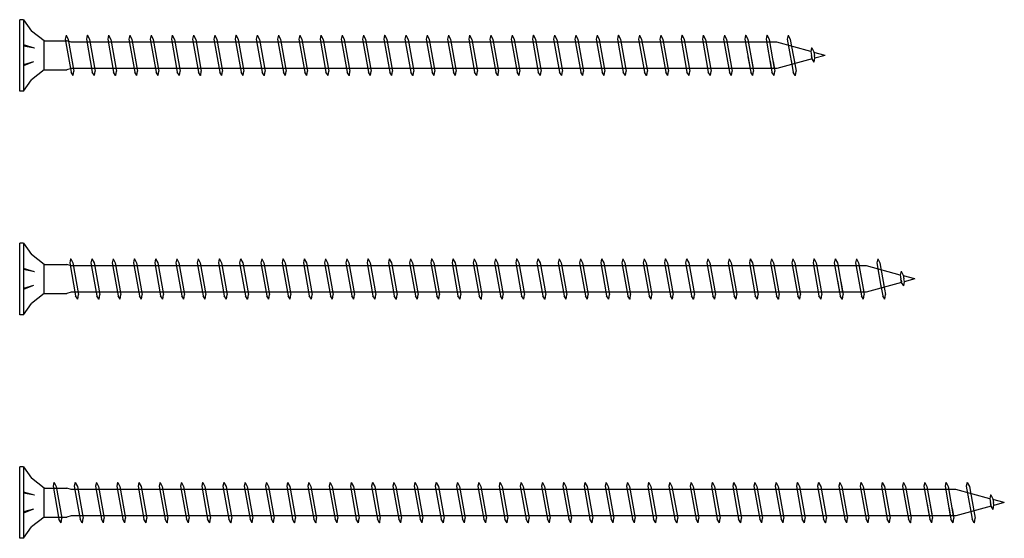
# Model space of a CAD drawing. Units: millimetres. Extents: x 0 to 5027, y -450 to 1650.
# Drawn here: x 400 to 620, y 1242 to 1358 of the extents above; entities that cross this region are included whole.
import ezdxf

# ---------------------------------------------------------------- set-up
doc = ezdxf.new("R2010")
doc.units = ezdxf.units.MM
doc.layers.add('_RB_product', color=7, linetype='Continuous')

# ---------------------------------------------------------------- blocks, each defined once
blk = doc.blocks.new('VGS9180_9x180')
at = {"layer": '_RB_product'}
for p, q in [((0.83, 8), (0, 8)), ((0, -8), (0, 8)), ((0.83, 8), (0.83, -8)), ((0.83, 8), (2.64, 5.46)), ((5.5, 3.25), (2.64, 5.46)), ((10.36, 4.5), (10.17, 3.64)), ((10.36, 4.5), (10.38, 4.5)), ((10.38, 4.5), (10.84, 3.6)), ((15.11, 4.5), (14.91, 3.64)), ((15.11, 4.5), (15.12, 4.5)), ((15.12, 4.5), (15.59, 3.6)), ((19.85, 4.5), (19.66, 3.64)), ((19.85, 4.5), (19.87, 4.5)), ((19.87, 4.5), (20.33, 3.6)), ((24.6, 4.5), (24.4, 3.64)), ((24.6, 4.5), (24.61, 4.5)), ((24.61, 4.5), (25.08, 3.6)), ((29.34, 4.5), (29.15, 3.64)), ((29.34, 4.5), (29.36, 4.5)), ((29.36, 4.5), (29.83, 3.6)), ((34.09, 4.5), (33.89, 3.64)), ((34.09, 4.5), (34.1, 4.5)), ((34.1, 4.5), (34.57, 3.6)), ((38.83, 4.5), (38.64, 3.64)), ((38.83, 4.5), (38.85, 4.5)), ((38.85, 4.5), (39.32, 3.6)), ((43.58, 4.5), (43.38, 3.64)), ((43.58, 4.5), (43.59, 4.5)), ((43.59, 4.5), (44.06, 3.6)), ((48.32, 4.5), (48.13, 3.64)), ((48.32, 4.5), (48.34, 4.5)), ((48.34, 4.5), (48.81, 3.6)), ((53.07, 4.5), (52.87, 3.64)), ((53.07, 4.5), (53.09, 4.5)), ((53.09, 4.5), (53.55, 3.6)), ((57.81, 4.5), (57.62, 3.64)), ((57.81, 4.5), (57.83, 4.5)), ((57.83, 4.5), (58.3, 3.6)), ((62.56, 4.5), (62.37, 3.64)), ((62.56, 4.5), (62.58, 4.5)), ((62.58, 4.5), (63.04, 3.6)), ((67.31, 4.5), (67.11, 3.64)), ((67.31, 4.5), (67.32, 4.5)), ((67.32, 4.5), (67.79, 3.6)), ((72.05, 4.5), (71.86, 3.64)), ((72.05, 4.5), (72.07, 4.5)), ((72.07, 4.5), (72.53, 3.6)), ((76.8, 4.5), (76.6, 3.64)), ((76.8, 4.5), (76.81, 4.5)), ((76.81, 4.5), (77.28, 3.6)), ((81.54, 4.5), (81.35, 3.64)), ((81.54, 4.5), (81.56, 4.5)), ((81.56, 4.5), (82.03, 3.6)), ((86.29, 4.5), (86.09, 3.64)), ((86.29, 4.5), (86.3, 4.5)), ((86.3, 4.5), (86.77, 3.6)), ((91.03, 4.5), (90.84, 3.64)), ((91.03, 4.5), (91.05, 4.5)), ((91.05, 4.5), (91.52, 3.6)), ((95.78, 4.5), (95.58, 3.64)), ((95.78, 4.5), (95.79, 4.5)), ((95.79, 4.5), (96.26, 3.6)), ((100.52, 4.5), (100.33, 3.64)), ((100.52, 4.5), (100.54, 4.5)), ((100.54, 4.5), (101.01, 3.6)), ((105.27, 4.5), (105.07, 3.64)), ((105.27, 4.5), (105.29, 4.5)), ((105.29, 4.5), (105.75, 3.6)), ((110.01, 4.5), (109.82, 3.64)), ((110.01, 4.5), (110.03, 4.5)), ((110.03, 4.5), (110.5, 3.6)), ((114.76, 4.5), (114.57, 3.64)), ((114.76, 4.5), (114.78, 4.5)), ((114.78, 4.5), (115.24, 3.6)), ((119.51, 4.5), (119.31, 3.64)), ((119.51, 4.5), (119.52, 4.5)), ((119.52, 4.5), (119.99, 3.6)), ((124.25, 4.5), (124.06, 3.64)), ((124.25, 4.5), (124.27, 4.5)), ((124.27, 4.5), (124.73, 3.6)), ((129, 4.5), (128.8, 3.64)), ((129, 4.5), (129.01, 4.5)), ((129.01, 4.5), (129.48, 3.6)), ((133.74, 4.5), (133.55, 3.64)), ((133.74, 4.5), (133.76, 4.5)), ((133.76, 4.5), (134.23, 3.6)), ((138.49, 4.5), (138.29, 3.64)), ((138.49, 4.5), (138.5, 4.5)), ((138.5, 4.5), (138.97, 3.6)), ((143.23, 4.5), (143.04, 3.64)), ((143.23, 4.5), (143.25, 4.5)), ((143.25, 4.5), (143.72, 3.6)), ((147.98, 4.5), (147.78, 3.64)), ((147.98, 4.5), (147.99, 4.5)), ((147.99, 4.5), (148.46, 3.6)), ((152.72, 4.5), (152.53, 3.64)), ((152.72, 4.5), (152.74, 4.5)), ((152.74, 4.5), (153.21, 3.6)), ((157.47, 4.5), (157.27, 3.64)), ((157.47, 4.5), (157.49, 4.5)), ((157.49, 4.5), (157.95, 3.6)), ((162.21, 4.5), (162.02, 3.64)), ((162.21, 4.5), (162.23, 4.5)), ((162.23, 4.5), (162.7, 3.6)), ((166.96, 4.5), (166.77, 3.64)), ((166.96, 4.5), (166.98, 4.5)), ((166.98, 4.5), (167.44, 3.6)), ((171.71, 4.5), (171.51, 3.64)), ((171.71, 4.5), (171.72, 4.5)), ((171.72, 4.5), (172.19, 3.6)), ((3.28, 1.63), (0.85, 2.35)), ((5.5, 3.25), (10.52, 3.25)), ((5.5, -3.25), (5.5, 3.25)), ((10.17, 3.64), (11.48, -3.75)), ((11.52, 2.95), (10.52, 3.25)), ((10.84, 3.6), (12.11, -3.5)), ((169.18, 2.95), (11.52, 2.95)), ((14.91, 3.64), (16.23, -3.75)), ((15.59, 3.6), (16.86, -3.5)), ((19.66, 3.64), (20.98, -3.75)), ((20.33, 3.6), (21.6, -3.5)), ((24.4, 3.64), (25.72, -3.75)), ((25.08, 3.6), (26.35, -3.5)), ((29.15, 3.64), (30.47, -3.75)), ((29.83, 3.6), (31.09, -3.5)), ((33.89, 3.64), (35.21, -3.75)), ((34.57, 3.6), (35.84, -3.5)), ((38.64, 3.64), (39.96, -3.75)), ((39.32, 3.6), (40.58, -3.5)), ((43.38, 3.64), (44.7, -3.75)), ((44.06, 3.6), (45.33, -3.5)), ((48.13, 3.64), (49.45, -3.75)), ((48.81, 3.6), (50.07, -3.5)), ((52.87, 3.64), (54.19, -3.75)), ((53.55, 3.6), (54.82, -3.5)), ((57.62, 3.64), (58.94, -3.75)), ((58.3, 3.6), (59.57, -3.5)), ((62.37, 3.64), (63.68, -3.75)), ((63.04, 3.6), (64.31, -3.5)), ((67.11, 3.64), (68.43, -3.75)), ((67.79, 3.6), (69.06, -3.5)), ((71.86, 3.64), (73.18, -3.75)), ((72.53, 3.6), (73.8, -3.5)), ((76.6, 3.64), (77.92, -3.75)), ((77.28, 3.6), (78.55, -3.5)), ((81.35, 3.64), (82.67, -3.75)), ((82.03, 3.6), (83.29, -3.5)), ((86.09, 3.64), (87.41, -3.75)), ((86.77, 3.6), (88.04, -3.5)), ((90.84, 3.64), (92.16, -3.75)), ((91.52, 3.6), (92.78, -3.5)), ((95.58, 3.64), (96.9, -3.75)), ((96.26, 3.6), (97.53, -3.5)), ((100.33, 3.64), (101.65, -3.75)), ((101.01, 3.6), (102.27, -3.5)), ((105.07, 3.64), (106.39, -3.75)), ((105.75, 3.6), (107.02, -3.5)), ((109.82, 3.64), (111.14, -3.75)), ((110.5, 3.6), (111.77, -3.5)), ((114.57, 3.64), (115.88, -3.75)), ((115.24, 3.6), (116.51, -3.5)), ((119.31, 3.64), (120.63, -3.75)), ((119.99, 3.6), (121.26, -3.5)), ((124.06, 3.64), (125.38, -3.75)), ((124.73, 3.6), (126, -3.5)), ((128.8, 3.64), (130.12, -3.75)), ((129.48, 3.6), (130.75, -3.5)), ((133.55, 3.64), (134.87, -3.75)), ((134.23, 3.6), (135.49, -3.5)), ((138.29, 3.64), (139.61, -3.75)), ((138.97, 3.6), (140.24, -3.5)), ((143.04, 3.64), (144.36, -3.75)), ((143.72, 3.6), (144.98, -3.5)), ((147.78, 3.64), (149.1, -3.75)), ((148.46, 3.6), (149.73, -3.5)), ((152.53, 3.64), (153.85, -3.75)), ((153.21, 3.6), (154.47, -3.5)), ((157.27, 3.64), (158.59, -3.75)), ((157.95, 3.6), (159.22, -3.5)), ((162.02, 3.64), (163.2, -2.95)), ((162.7, 3.6), (163.87, -2.95)), ((166.77, 3.64), (167.94, -2.95)), ((167.44, 3.6), (168.61, -2.95)), ((176.75, 0.87), (169.18, 2.95)), ((171.51, 3.64), (172.52, -2.03)), ((172.19, 3.6), (173.16, -1.86)), ((3.28, 1.63), (0.85, 2.09)), ((176.94, 1.73), (176.75, 0.87)), ((176.75, 0.87), (176.91, 0)), ((177.05, -0.79), (176.91, 0)), ((176.94, 1.73), (176.96, 1.73)), ((176.96, 1.73), (177.43, 0.83)), ((177.43, 0.83), (177.58, 0)), ((180, 0), (177.45, 0.68)), ((177.67, -0.54), (177.58, 0)), ((180, 0), (177.66, -0.63)), ((3.12, -1.45), (0.85, -2.35)), ((3.12, -1.45), (0.85, -2.09)), ((162.73, -0.34), (163.34, -3.75)), ((163.44, -0.55), (163.97, -3.5)), ((167.65, -1.3), (168.08, -3.75)), ((168.33, -1.34), (168.71, -3.5)), ((177.05, -0.79), (169.16, -2.95)), ((172.37, -1.15), (172.83, -3.75)), ((173.02, -1.05), (173.46, -3.5)), ((176.93, -0.15), (177.02, -0.66)), ((177.52, -1.54), (177.05, -0.79)), ((177.53, -1.54), (177.52, -1.54)), ((177.53, -1.54), (177.67, -0.54)), ((5.5, -3.25), (2.64, -5.46)), ((5.5, -3.25), (10.52, -3.25)), ((11.52, -2.95), (10.52, -3.25)), ((11.95, -4.5), (11.48, -3.75)), ((169.16, -2.95), (11.52, -2.95)), ((11.97, -4.5), (12.11, -3.5)), ((16.7, -4.5), (16.23, -3.75)), ((16.71, -4.5), (16.86, -3.5)), ((21.44, -4.5), (20.98, -3.75)), ((21.46, -4.5), (21.6, -3.5)), ((26.19, -4.5), (25.72, -3.75)), ((26.21, -4.5), (26.35, -3.5)), ((30.93, -4.5), (30.47, -3.75)), ((30.95, -4.5), (31.09, -3.5)), ((35.68, -4.5), (35.21, -3.75)), ((35.7, -4.5), (35.84, -3.5)), ((40.43, -4.5), (39.96, -3.75)), ((40.44, -4.5), (40.58, -3.5)), ((45.17, -4.5), (44.7, -3.75)), ((45.19, -4.5), (45.33, -3.5)), ((49.92, -4.5), (49.45, -3.75)), ((49.93, -4.5), (50.07, -3.5)), ((54.66, -4.5), (54.19, -3.75)), ((54.68, -4.5), (54.82, -3.5)), ((59.41, -4.5), (58.94, -3.75)), ((59.42, -4.5), (59.57, -3.5)), ((64.15, -4.5), (63.68, -3.75)), ((64.17, -4.5), (64.31, -3.5)), ((68.9, -4.5), (68.43, -3.75)), ((68.91, -4.5), (69.06, -3.5)), ((73.64, -4.5), (73.18, -3.75)), ((73.66, -4.5), (73.8, -3.5)), ((78.39, -4.5), (77.92, -3.75)), ((78.41, -4.5), (78.55, -3.5)), ((83.13, -4.5), (82.67, -3.75)), ((83.15, -4.5), (83.29, -3.5)), ((87.88, -4.5), (87.41, -3.75)), ((87.9, -4.5), (88.04, -3.5)), ((92.63, -4.5), (92.16, -3.75)), ((92.64, -4.5), (92.78, -3.5)), ((97.37, -4.5), (96.9, -3.75)), ((97.39, -4.5), (97.53, -3.5)), ((102.12, -4.5), (101.65, -3.75)), ((102.13, -4.5), (102.27, -3.5)), ((106.86, -4.5), (106.39, -3.75)), ((106.88, -4.5), (107.02, -3.5)), ((111.61, -4.5), (111.14, -3.75)), ((111.62, -4.5), (111.77, -3.5)), ((116.35, -4.5), (115.88, -3.75)), ((116.37, -4.5), (116.51, -3.5)), ((121.1, -4.5), (120.63, -3.75)), ((121.11, -4.5), (121.26, -3.5)), ((125.84, -4.5), (125.38, -3.75)), ((125.86, -4.5), (126, -3.5)), ((130.59, -4.5), (130.12, -3.75)), ((130.61, -4.5), (130.75, -3.5)), ((135.33, -4.5), (134.87, -3.75)), ((135.35, -4.5), (135.49, -3.5)), ((140.08, -4.5), (139.61, -3.75)), ((140.1, -4.5), (140.24, -3.5)), ((144.83, -4.5), (144.36, -3.75)), ((144.84, -4.5), (144.98, -3.5)), ((149.57, -4.5), (149.1, -3.75)), ((149.59, -4.5), (149.73, -3.5)), ((154.32, -4.5), (153.85, -3.75)), ((154.33, -4.5), (154.47, -3.5)), ((159.06, -4.5), (158.59, -3.75)), ((159.08, -4.5), (159.22, -3.5)), ((163.81, -4.5), (163.34, -3.75)), ((163.82, -4.5), (163.97, -3.5)), ((168.55, -4.5), (168.08, -3.75)), ((168.57, -4.5), (168.71, -3.5)), ((173.3, -4.5), (172.83, -3.75)), ((173.31, -4.5), (173.46, -3.5)), ((0.83, -8), (2.64, -5.46)), ((11.97, -4.5), (11.95, -4.5)), ((16.71, -4.5), (16.7, -4.5)), ((21.46, -4.5), (21.44, -4.5)), ((26.21, -4.5), (26.19, -4.5)), ((30.95, -4.5), (30.93, -4.5)), ((35.7, -4.5), (35.68, -4.5)), ((40.44, -4.5), (40.43, -4.5)), ((45.19, -4.5), (45.17, -4.5)), ((49.93, -4.5), (49.92, -4.5)), ((54.68, -4.5), (54.66, -4.5)), ((59.42, -4.5), (59.41, -4.5)), ((64.17, -4.5), (64.15, -4.5)), ((68.91, -4.5), (68.9, -4.5)), ((73.66, -4.5), (73.64, -4.5)), ((78.41, -4.5), (78.39, -4.5)), ((83.15, -4.5), (83.13, -4.5)), ((87.9, -4.5), (87.88, -4.5)), ((92.64, -4.5), (92.63, -4.5)), ((97.39, -4.5), (97.37, -4.5)), ((102.13, -4.5), (102.12, -4.5)), ((106.88, -4.5), (106.86, -4.5)), ((111.62, -4.5), (111.61, -4.5)), ((116.37, -4.5), (116.35, -4.5)), ((121.11, -4.5), (121.1, -4.5)), ((125.86, -4.5), (125.84, -4.5)), ((130.61, -4.5), (130.59, -4.5)), ((135.35, -4.5), (135.33, -4.5)), ((140.1, -4.5), (140.08, -4.5)), ((144.84, -4.5), (144.83, -4.5)), ((149.59, -4.5), (149.57, -4.5)), ((154.33, -4.5), (154.32, -4.5)), ((159.08, -4.5), (159.06, -4.5)), ((163.82, -4.5), (163.81, -4.5)), ((168.57, -4.5), (168.55, -4.5)), ((173.31, -4.5), (173.3, -4.5)), ((0.83, -8), (0, -8))]:
    blk.add_line(p, q, dxfattribs=at)
blk = doc.blocks.new('VGS9200_9x200')
at = {"layer": '_RB_product'}
for p, q in [((0.83, 8), (0, 8)), ((0, -8), (0, 8)), ((0.83, 8), (0.83, -8)), ((0.83, 8), (2.64, 5.46)), ((5.5, 3.25), (2.64, 5.46)), ((11.38, 4.5), (11.18, 3.64)), ((11.38, 4.5), (11.39, 4.5)), ((11.39, 4.5), (11.86, 3.6)), ((16.12, 4.5), (15.93, 3.64)), ((16.12, 4.5), (16.14, 4.5)), ((16.14, 4.5), (16.61, 3.6)), ((20.87, 4.5), (20.67, 3.64)), ((20.87, 4.5), (20.89, 4.5)), ((20.89, 4.5), (21.35, 3.6)), ((25.61, 4.5), (25.42, 3.64)), ((25.61, 4.5), (25.63, 4.5)), ((25.63, 4.5), (26.1, 3.6)), ((30.36, 4.5), (30.17, 3.64)), ((30.36, 4.5), (30.38, 4.5)), ((30.38, 4.5), (30.84, 3.6)), ((35.11, 4.5), (34.91, 3.64)), ((35.11, 4.5), (35.12, 4.5)), ((35.12, 4.5), (35.59, 3.6)), ((39.85, 4.5), (39.66, 3.64)), ((39.85, 4.5), (39.87, 4.5)), ((39.87, 4.5), (40.33, 3.6)), ((44.6, 4.5), (44.4, 3.64)), ((44.6, 4.5), (44.61, 4.5)), ((44.61, 4.5), (45.08, 3.6)), ((49.34, 4.5), (49.15, 3.64)), ((49.34, 4.5), (49.36, 4.5)), ((49.36, 4.5), (49.83, 3.6)), ((54.09, 4.5), (53.89, 3.64)), ((54.09, 4.5), (54.1, 4.5)), ((54.1, 4.5), (54.57, 3.6)), ((58.83, 4.5), (58.64, 3.64)), ((58.83, 4.5), (58.85, 4.5)), ((58.85, 4.5), (59.32, 3.6)), ((63.58, 4.5), (63.38, 3.64)), ((63.58, 4.5), (63.59, 4.5)), ((63.59, 4.5), (64.06, 3.6)), ((68.32, 4.5), (68.13, 3.64)), ((68.32, 4.5), (68.34, 4.5)), ((68.34, 4.5), (68.81, 3.6)), ((73.07, 4.5), (72.87, 3.64)), ((73.07, 4.5), (73.09, 4.5)), ((73.09, 4.5), (73.55, 3.6)), ((77.81, 4.5), (77.62, 3.64)), ((77.81, 4.5), (77.83, 4.5)), ((77.83, 4.5), (78.3, 3.6)), ((82.56, 4.5), (82.37, 3.64)), ((82.56, 4.5), (82.58, 4.5)), ((82.58, 4.5), (83.04, 3.6)), ((87.31, 4.5), (87.11, 3.64)), ((87.31, 4.5), (87.32, 4.5)), ((87.32, 4.5), (87.79, 3.6)), ((92.05, 4.5), (91.86, 3.64)), ((92.05, 4.5), (92.07, 4.5)), ((92.07, 4.5), (92.53, 3.6)), ((96.8, 4.5), (96.6, 3.64)), ((96.8, 4.5), (96.81, 4.5)), ((96.81, 4.5), (97.28, 3.6)), ((101.54, 4.5), (101.35, 3.64)), ((101.54, 4.5), (101.56, 4.5)), ((101.56, 4.5), (102.03, 3.6)), ((106.29, 4.5), (106.09, 3.64)), ((106.29, 4.5), (106.3, 4.5)), ((106.3, 4.5), (106.77, 3.6)), ((111.03, 4.5), (110.84, 3.64)), ((111.03, 4.5), (111.05, 4.5)), ((111.05, 4.5), (111.52, 3.6)), ((115.78, 4.5), (115.58, 3.64)), ((115.78, 4.5), (115.79, 4.5)), ((115.79, 4.5), (116.26, 3.6)), ((120.52, 4.5), (120.33, 3.64)), ((120.52, 4.5), (120.54, 4.5)), ((120.54, 4.5), (121.01, 3.6)), ((125.27, 4.5), (125.07, 3.64)), ((125.27, 4.5), (125.29, 4.5)), ((125.29, 4.5), (125.75, 3.6)), ((130.01, 4.5), (129.82, 3.64)), ((130.01, 4.5), (130.03, 4.5)), ((130.03, 4.5), (130.5, 3.6)), ((134.76, 4.5), (134.57, 3.64)), ((134.76, 4.5), (134.78, 4.5)), ((134.78, 4.5), (135.24, 3.6)), ((139.51, 4.5), (139.31, 3.64)), ((139.51, 4.5), (139.52, 4.5)), ((139.52, 4.5), (139.99, 3.6)), ((144.25, 4.5), (144.06, 3.64)), ((144.25, 4.5), (144.27, 4.5)), ((144.27, 4.5), (144.73, 3.6)), ((149, 4.5), (148.8, 3.64)), ((149, 4.5), (149.01, 4.5)), ((149.01, 4.5), (149.48, 3.6)), ((153.74, 4.5), (153.55, 3.64)), ((153.74, 4.5), (153.76, 4.5)), ((153.76, 4.5), (154.23, 3.6)), ((158.49, 4.5), (158.29, 3.64)), ((158.49, 4.5), (158.5, 4.5)), ((158.5, 4.5), (158.97, 3.6)), ((163.23, 4.5), (163.04, 3.64)), ((163.23, 4.5), (163.25, 4.5)), ((163.25, 4.5), (163.72, 3.6)), ((167.98, 4.5), (167.78, 3.64)), ((167.98, 4.5), (167.99, 4.5)), ((167.99, 4.5), (168.46, 3.6)), ((172.72, 4.5), (172.53, 3.64)), ((172.72, 4.5), (172.74, 4.5)), ((172.74, 4.5), (173.21, 3.6)), ((177.47, 4.5), (177.27, 3.64)), ((177.47, 4.5), (177.49, 4.5)), ((177.49, 4.5), (177.95, 3.6)), ((182.21, 4.5), (182.02, 3.64)), ((182.21, 4.5), (182.23, 4.5)), ((182.23, 4.5), (182.7, 3.6)), ((186.96, 4.5), (186.77, 3.64)), ((186.96, 4.5), (186.98, 4.5)), ((186.98, 4.5), (187.44, 3.6)), ((191.71, 4.5), (191.51, 3.64)), ((191.71, 4.5), (191.72, 4.5)), ((191.72, 4.5), (192.19, 3.6)), ((3.28, 1.63), (0.85, 2.35)), ((5.5, 3.25), (10.52, 3.25)), ((5.5, -3.25), (5.5, 3.25)), ((11.52, 2.95), (10.52, 3.25)), ((11.18, 3.64), (12.5, -3.75)), ((189.18, 2.95), (11.52, 2.95)), ((11.86, 3.6), (13.13, -3.5)), ((15.93, 3.64), (17.25, -3.75)), ((16.61, 3.6), (17.87, -3.5)), ((20.67, 3.64), (21.99, -3.75)), ((21.35, 3.6), (22.62, -3.5)), ((25.42, 3.64), (26.74, -3.75)), ((26.1, 3.6), (27.37, -3.5)), ((30.17, 3.64), (31.48, -3.75)), ((30.84, 3.6), (32.11, -3.5)), ((34.91, 3.64), (36.23, -3.75)), ((35.59, 3.6), (36.86, -3.5)), ((39.66, 3.64), (40.98, -3.75)), ((40.33, 3.6), (41.6, -3.5)), ((44.4, 3.64), (45.72, -3.75)), ((45.08, 3.6), (46.35, -3.5)), ((49.15, 3.64), (50.47, -3.75)), ((49.83, 3.6), (51.09, -3.5)), ((53.89, 3.64), (55.21, -3.75)), ((54.57, 3.6), (55.84, -3.5)), ((58.64, 3.64), (59.96, -3.75)), ((59.32, 3.6), (60.58, -3.5)), ((63.38, 3.64), (64.7, -3.75)), ((64.06, 3.6), (65.33, -3.5)), ((68.13, 3.64), (69.45, -3.75)), ((68.81, 3.6), (70.07, -3.5)), ((72.87, 3.64), (74.19, -3.75)), ((73.55, 3.6), (74.82, -3.5)), ((77.62, 3.64), (78.94, -3.75)), ((78.3, 3.6), (79.57, -3.5)), ((82.37, 3.64), (83.68, -3.75)), ((83.04, 3.6), (84.31, -3.5)), ((87.11, 3.64), (88.43, -3.75)), ((87.79, 3.6), (89.06, -3.5)), ((91.86, 3.64), (93.18, -3.75)), ((92.53, 3.6), (93.8, -3.5)), ((96.6, 3.64), (97.92, -3.75)), ((97.28, 3.6), (98.55, -3.5)), ((101.35, 3.64), (102.67, -3.75)), ((102.03, 3.6), (103.29, -3.5)), ((106.09, 3.64), (107.41, -3.75)), ((106.77, 3.6), (108.04, -3.5)), ((110.84, 3.64), (112.16, -3.75)), ((111.52, 3.6), (112.78, -3.5)), ((115.58, 3.64), (116.9, -3.75)), ((116.26, 3.6), (117.53, -3.5)), ((120.33, 3.64), (121.65, -3.75)), ((121.01, 3.6), (122.27, -3.5)), ((125.07, 3.64), (126.39, -3.75)), ((125.75, 3.6), (127.02, -3.5)), ((129.82, 3.64), (131.14, -3.75)), ((130.5, 3.6), (131.77, -3.5)), ((134.57, 3.64), (135.88, -3.75)), ((135.24, 3.6), (136.51, -3.5)), ((139.31, 3.64), (140.63, -3.75)), ((139.99, 3.6), (141.26, -3.5)), ((144.06, 3.64), (145.38, -3.75)), ((144.73, 3.6), (146, -3.5)), ((148.8, 3.64), (150.12, -3.75)), ((149.48, 3.6), (150.75, -3.5)), ((153.55, 3.64), (154.87, -3.75)), ((154.23, 3.6), (155.49, -3.5)), ((158.29, 3.64), (159.61, -3.75)), ((158.97, 3.6), (160.24, -3.5)), ((163.04, 3.64), (164.36, -3.75)), ((163.72, 3.6), (164.98, -3.5)), ((167.78, 3.64), (169.1, -3.75)), ((168.46, 3.6), (169.73, -3.5)), ((172.53, 3.64), (173.85, -3.75)), ((173.21, 3.6), (174.47, -3.5)), ((177.27, 3.64), (178.59, -3.75)), ((177.95, 3.6), (179.22, -3.5)), ((182.02, 3.64), (183.2, -2.95)), ((182.7, 3.6), (183.87, -2.95)), ((186.77, 3.64), (187.94, -2.95)), ((187.44, 3.6), (188.61, -2.95)), ((196.75, 0.87), (189.18, 2.95)), ((191.51, 3.64), (192.52, -2.03)), ((192.19, 3.6), (193.16, -1.86)), ((3.28, 1.63), (0.85, 2.09)), ((196.94, 1.73), (196.75, 0.87)), ((196.75, 0.87), (196.91, 0)), ((197.05, -0.79), (196.91, 0)), ((196.94, 1.73), (196.96, 1.73)), ((196.96, 1.73), (197.43, 0.83)), ((197.43, 0.83), (197.58, 0)), ((200, 0), (197.45, 0.68)), ((197.67, -0.54), (197.58, 0)), ((200, 0), (197.66, -0.63)), ((3.12, -1.45), (0.85, -2.35)), ((3.12, -1.45), (0.85, -2.09)), ((182.73, -0.34), (183.34, -3.75)), ((183.44, -0.55), (183.97, -3.5)), ((187.65, -1.3), (188.08, -3.75)), ((188.33, -1.34), (188.71, -3.5)), ((197.05, -0.79), (189.16, -2.95)), ((192.37, -1.15), (192.83, -3.75)), ((193.02, -1.05), (193.46, -3.5)), ((196.93, -0.15), (197.02, -0.66)), ((197.52, -1.54), (197.05, -0.79)), ((197.53, -1.54), (197.52, -1.54)), ((197.53, -1.54), (197.67, -0.54)), ((5.5, -3.25), (2.64, -5.46)), ((5.5, -3.25), (10.52, -3.25)), ((11.52, -2.95), (10.52, -3.25)), ((189.16, -2.95), (11.52, -2.95)), ((12.97, -4.5), (12.5, -3.75)), ((12.99, -4.5), (13.13, -3.5)), ((17.72, -4.5), (17.25, -3.75)), ((17.73, -4.5), (17.87, -3.5)), ((22.46, -4.5), (21.99, -3.75)), ((22.48, -4.5), (22.62, -3.5)), ((27.21, -4.5), (26.74, -3.75)), ((27.22, -4.5), (27.37, -3.5)), ((31.95, -4.5), (31.48, -3.75)), ((31.97, -4.5), (32.11, -3.5)), ((36.7, -4.5), (36.23, -3.75)), ((36.71, -4.5), (36.86, -3.5)), ((41.44, -4.5), (40.98, -3.75)), ((41.46, -4.5), (41.6, -3.5)), ((46.19, -4.5), (45.72, -3.75)), ((46.21, -4.5), (46.35, -3.5)), ((50.93, -4.5), (50.47, -3.75)), ((50.95, -4.5), (51.09, -3.5)), ((55.68, -4.5), (55.21, -3.75)), ((55.7, -4.5), (55.84, -3.5)), ((60.43, -4.5), (59.96, -3.75)), ((60.44, -4.5), (60.58, -3.5)), ((65.17, -4.5), (64.7, -3.75)), ((65.19, -4.5), (65.33, -3.5)), ((69.92, -4.5), (69.45, -3.75)), ((69.93, -4.5), (70.07, -3.5)), ((74.66, -4.5), (74.19, -3.75)), ((74.68, -4.5), (74.82, -3.5)), ((79.41, -4.5), (78.94, -3.75)), ((79.42, -4.5), (79.57, -3.5)), ((84.15, -4.5), (83.68, -3.75)), ((84.17, -4.5), (84.31, -3.5)), ((88.9, -4.5), (88.43, -3.75)), ((88.91, -4.5), (89.06, -3.5)), ((93.64, -4.5), (93.18, -3.75)), ((93.66, -4.5), (93.8, -3.5)), ((98.39, -4.5), (97.92, -3.75)), ((98.41, -4.5), (98.55, -3.5)), ((103.13, -4.5), (102.67, -3.75)), ((103.15, -4.5), (103.29, -3.5)), ((107.88, -4.5), (107.41, -3.75)), ((107.9, -4.5), (108.04, -3.5)), ((112.63, -4.5), (112.16, -3.75)), ((112.64, -4.5), (112.78, -3.5)), ((117.37, -4.5), (116.9, -3.75)), ((117.39, -4.5), (117.53, -3.5)), ((122.12, -4.5), (121.65, -3.75)), ((122.13, -4.5), (122.27, -3.5)), ((126.86, -4.5), (126.39, -3.75)), ((126.88, -4.5), (127.02, -3.5)), ((131.61, -4.5), (131.14, -3.75)), ((131.62, -4.5), (131.77, -3.5)), ((136.35, -4.5), (135.88, -3.75)), ((136.37, -4.5), (136.51, -3.5)), ((141.1, -4.5), (140.63, -3.75)), ((141.11, -4.5), (141.26, -3.5)), ((145.84, -4.5), (145.38, -3.75)), ((145.86, -4.5), (146, -3.5)), ((150.59, -4.5), (150.12, -3.75)), ((150.61, -4.5), (150.75, -3.5)), ((155.33, -4.5), (154.87, -3.75)), ((155.35, -4.5), (155.49, -3.5)), ((160.08, -4.5), (159.61, -3.75)), ((160.1, -4.5), (160.24, -3.5)), ((164.83, -4.5), (164.36, -3.75)), ((164.84, -4.5), (164.98, -3.5)), ((169.57, -4.5), (169.1, -3.75)), ((169.59, -4.5), (169.73, -3.5)), ((174.32, -4.5), (173.85, -3.75)), ((174.33, -4.5), (174.47, -3.5)), ((179.06, -4.5), (178.59, -3.75)), ((179.08, -4.5), (179.22, -3.5)), ((183.81, -4.5), (183.34, -3.75)), ((183.82, -4.5), (183.97, -3.5)), ((188.55, -4.5), (188.08, -3.75)), ((188.57, -4.5), (188.71, -3.5)), ((193.3, -4.5), (192.83, -3.75)), ((193.31, -4.5), (193.46, -3.5)), ((0.83, -8), (2.64, -5.46)), ((12.99, -4.5), (12.97, -4.5)), ((17.73, -4.5), (17.72, -4.5)), ((22.48, -4.5), (22.46, -4.5)), ((27.22, -4.5), (27.21, -4.5)), ((31.97, -4.5), (31.95, -4.5)), ((36.71, -4.5), (36.7, -4.5)), ((41.46, -4.5), (41.44, -4.5)), ((46.21, -4.5), (46.19, -4.5)), ((50.95, -4.5), (50.93, -4.5)), ((55.7, -4.5), (55.68, -4.5)), ((60.44, -4.5), (60.43, -4.5)), ((65.19, -4.5), (65.17, -4.5)), ((69.93, -4.5), (69.92, -4.5)), ((74.68, -4.5), (74.66, -4.5)), ((79.42, -4.5), (79.41, -4.5)), ((84.17, -4.5), (84.15, -4.5)), ((88.91, -4.5), (88.9, -4.5)), ((93.66, -4.5), (93.64, -4.5)), ((98.41, -4.5), (98.39, -4.5)), ((103.15, -4.5), (103.13, -4.5)), ((107.9, -4.5), (107.88, -4.5)), ((112.64, -4.5), (112.63, -4.5)), ((117.39, -4.5), (117.37, -4.5)), ((122.13, -4.5), (122.12, -4.5)), ((126.88, -4.5), (126.86, -4.5)), ((131.62, -4.5), (131.61, -4.5)), ((136.37, -4.5), (136.35, -4.5)), ((141.11, -4.5), (141.1, -4.5)), ((145.86, -4.5), (145.84, -4.5)), ((150.61, -4.5), (150.59, -4.5)), ((155.35, -4.5), (155.33, -4.5)), ((160.1, -4.5), (160.08, -4.5)), ((164.84, -4.5), (164.83, -4.5)), ((169.59, -4.5), (169.57, -4.5)), ((174.33, -4.5), (174.32, -4.5)), ((179.08, -4.5), (179.06, -4.5)), ((183.82, -4.5), (183.81, -4.5)), ((188.57, -4.5), (188.55, -4.5)), ((193.31, -4.5), (193.3, -4.5)), ((0.83, -8), (0, -8))]:
    blk.add_line(p, q, dxfattribs=at)
blk = doc.blocks.new('VGS9220_9x220')
at = {"layer": '_RB_product'}
for p, q in [((0.83, 8), (0, 8)), ((0, -8), (0, 8)), ((0.83, 8), (0.83, -8)), ((0.83, 8), (2.64, 5.46)), ((5.5, 3.25), (2.64, 5.46)), ((7.65, 4.5), (7.46, 3.64)), ((7.65, 4.5), (7.67, 4.5)), ((7.67, 4.5), (8.13, 3.6)), ((12.4, 4.5), (12.2, 3.64)), ((12.4, 4.5), (12.41, 4.5)), ((12.41, 4.5), (12.88, 3.6)), ((17.14, 4.5), (16.95, 3.64)), ((17.14, 4.5), (17.16, 4.5)), ((17.16, 4.5), (17.63, 3.6)), ((21.89, 4.5), (21.69, 3.64)), ((21.89, 4.5), (21.9, 4.5)), ((21.9, 4.5), (22.37, 3.6)), ((26.63, 4.5), (26.44, 3.64)), ((26.63, 4.5), (26.65, 4.5)), ((26.65, 4.5), (27.12, 3.6)), ((31.38, 4.5), (31.18, 3.64)), ((31.38, 4.5), (31.39, 4.5)), ((31.39, 4.5), (31.86, 3.6)), ((36.12, 4.5), (35.93, 3.64)), ((36.12, 4.5), (36.14, 4.5)), ((36.14, 4.5), (36.61, 3.6)), ((40.87, 4.5), (40.67, 3.64)), ((40.87, 4.5), (40.89, 4.5)), ((40.89, 4.5), (41.35, 3.6)), ((45.61, 4.5), (45.42, 3.64)), ((45.61, 4.5), (45.63, 4.5)), ((45.63, 4.5), (46.1, 3.6)), ((50.36, 4.5), (50.17, 3.64)), ((50.36, 4.5), (50.38, 4.5)), ((50.38, 4.5), (50.84, 3.6)), ((55.11, 4.5), (54.91, 3.64)), ((55.11, 4.5), (55.12, 4.5)), ((55.12, 4.5), (55.59, 3.6)), ((59.85, 4.5), (59.66, 3.64)), ((59.85, 4.5), (59.87, 4.5)), ((59.87, 4.5), (60.33, 3.6)), ((64.6, 4.5), (64.4, 3.64)), ((64.6, 4.5), (64.61, 4.5)), ((64.61, 4.5), (65.08, 3.6)), ((69.34, 4.5), (69.15, 3.64)), ((69.34, 4.5), (69.36, 4.5)), ((69.36, 4.5), (69.83, 3.6)), ((74.09, 4.5), (73.89, 3.64)), ((74.09, 4.5), (74.1, 4.5)), ((74.1, 4.5), (74.57, 3.6)), ((78.83, 4.5), (78.64, 3.64)), ((78.83, 4.5), (78.85, 4.5)), ((78.85, 4.5), (79.32, 3.6)), ((83.58, 4.5), (83.38, 3.64)), ((83.58, 4.5), (83.59, 4.5)), ((83.59, 4.5), (84.06, 3.6)), ((88.32, 4.5), (88.13, 3.64)), ((88.32, 4.5), (88.34, 4.5)), ((88.34, 4.5), (88.81, 3.6)), ((93.07, 4.5), (92.87, 3.64)), ((93.07, 4.5), (93.09, 4.5)), ((93.09, 4.5), (93.55, 3.6)), ((97.81, 4.5), (97.62, 3.64)), ((97.81, 4.5), (97.83, 4.5)), ((97.83, 4.5), (98.3, 3.6)), ((102.56, 4.5), (102.37, 3.64)), ((102.56, 4.5), (102.58, 4.5)), ((102.58, 4.5), (103.04, 3.6)), ((107.31, 4.5), (107.11, 3.64)), ((107.31, 4.5), (107.32, 4.5)), ((107.32, 4.5), (107.79, 3.6)), ((112.05, 4.5), (111.86, 3.64)), ((112.05, 4.5), (112.07, 4.5)), ((112.07, 4.5), (112.53, 3.6)), ((116.8, 4.5), (116.6, 3.64)), ((116.8, 4.5), (116.81, 4.5)), ((116.81, 4.5), (117.28, 3.6)), ((121.54, 4.5), (121.35, 3.64)), ((121.54, 4.5), (121.56, 4.5)), ((121.56, 4.5), (122.03, 3.6)), ((126.29, 4.5), (126.09, 3.64)), ((126.29, 4.5), (126.3, 4.5)), ((126.3, 4.5), (126.77, 3.6)), ((131.03, 4.5), (130.84, 3.64)), ((131.03, 4.5), (131.05, 4.5)), ((131.05, 4.5), (131.52, 3.6)), ((135.78, 4.5), (135.58, 3.64)), ((135.78, 4.5), (135.79, 4.5)), ((135.79, 4.5), (136.26, 3.6)), ((140.52, 4.5), (140.33, 3.64)), ((140.52, 4.5), (140.54, 4.5)), ((140.54, 4.5), (141.01, 3.6)), ((145.27, 4.5), (145.07, 3.64)), ((145.27, 4.5), (145.29, 4.5)), ((145.29, 4.5), (145.75, 3.6)), ((150.01, 4.5), (149.82, 3.64)), ((150.01, 4.5), (150.03, 4.5)), ((150.03, 4.5), (150.5, 3.6)), ((154.76, 4.5), (154.57, 3.64)), ((154.76, 4.5), (154.78, 4.5)), ((154.78, 4.5), (155.24, 3.6)), ((159.51, 4.5), (159.31, 3.64)), ((159.51, 4.5), (159.52, 4.5)), ((159.52, 4.5), (159.99, 3.6)), ((164.25, 4.5), (164.06, 3.64)), ((164.25, 4.5), (164.27, 4.5)), ((164.27, 4.5), (164.73, 3.6)), ((169, 4.5), (168.8, 3.64)), ((169, 4.5), (169.01, 4.5)), ((169.01, 4.5), (169.48, 3.6)), ((173.74, 4.5), (173.55, 3.64)), ((173.74, 4.5), (173.76, 4.5)), ((173.76, 4.5), (174.23, 3.6)), ((178.49, 4.5), (178.29, 3.64)), ((178.49, 4.5), (178.5, 4.5)), ((178.5, 4.5), (178.97, 3.6)), ((183.23, 4.5), (183.04, 3.64)), ((183.23, 4.5), (183.25, 4.5)), ((183.25, 4.5), (183.72, 3.6)), ((187.98, 4.5), (187.78, 3.64)), ((187.98, 4.5), (187.99, 4.5)), ((187.99, 4.5), (188.46, 3.6)), ((192.72, 4.5), (192.53, 3.64)), ((192.72, 4.5), (192.74, 4.5)), ((192.74, 4.5), (193.21, 3.6)), ((197.47, 4.5), (197.27, 3.64)), ((197.47, 4.5), (197.49, 4.5)), ((197.49, 4.5), (197.95, 3.6)), ((202.21, 4.5), (202.02, 3.64)), ((202.21, 4.5), (202.23, 4.5)), ((202.23, 4.5), (202.7, 3.6)), ((206.96, 4.5), (206.77, 3.64)), ((206.96, 4.5), (206.98, 4.5)), ((206.98, 4.5), (207.44, 3.6)), ((211.71, 4.5), (211.51, 3.64)), ((211.71, 4.5), (211.72, 4.5)), ((211.72, 4.5), (212.19, 3.6)), ((3.28, 1.63), (0.85, 2.35)), ((5.5, 3.25), (10.52, 3.25)), ((5.5, -3.25), (5.5, 3.25)), ((7.46, 3.64), (8.78, -3.75)), ((8.13, 3.6), (9.4, -3.5)), ((11.52, 2.95), (10.52, 3.25)), ((209.18, 2.95), (11.52, 2.95)), ((12.2, 3.64), (13.52, -3.75)), ((12.88, 3.6), (14.15, -3.5)), ((16.95, 3.64), (18.27, -3.75)), ((17.63, 3.6), (18.89, -3.5)), ((21.69, 3.64), (23.01, -3.75)), ((22.37, 3.6), (23.64, -3.5)), ((26.44, 3.64), (27.76, -3.75)), ((27.12, 3.6), (28.38, -3.5)), ((31.18, 3.64), (32.5, -3.75)), ((31.86, 3.6), (33.13, -3.5)), ((35.93, 3.64), (37.25, -3.75)), ((36.61, 3.6), (37.87, -3.5)), ((40.67, 3.64), (41.99, -3.75)), ((41.35, 3.6), (42.62, -3.5)), ((45.42, 3.64), (46.74, -3.75)), ((46.1, 3.6), (47.37, -3.5)), ((50.17, 3.64), (51.48, -3.75)), ((50.84, 3.6), (52.11, -3.5)), ((54.91, 3.64), (56.23, -3.75)), ((55.59, 3.6), (56.86, -3.5)), ((59.66, 3.64), (60.98, -3.75)), ((60.33, 3.6), (61.6, -3.5)), ((64.4, 3.64), (65.72, -3.75)), ((65.08, 3.6), (66.35, -3.5)), ((69.15, 3.64), (70.47, -3.75)), ((69.83, 3.6), (71.09, -3.5)), ((73.89, 3.64), (75.21, -3.75)), ((74.57, 3.6), (75.84, -3.5)), ((78.64, 3.64), (79.96, -3.75)), ((79.32, 3.6), (80.58, -3.5)), ((83.38, 3.64), (84.7, -3.75)), ((84.06, 3.6), (85.33, -3.5)), ((88.13, 3.64), (89.45, -3.75)), ((88.81, 3.6), (90.07, -3.5)), ((92.87, 3.64), (94.19, -3.75)), ((93.55, 3.6), (94.82, -3.5)), ((97.62, 3.64), (98.94, -3.75)), ((98.3, 3.6), (99.57, -3.5)), ((102.37, 3.64), (103.68, -3.75)), ((103.04, 3.6), (104.31, -3.5)), ((107.11, 3.64), (108.43, -3.75)), ((107.79, 3.6), (109.06, -3.5)), ((111.86, 3.64), (113.18, -3.75)), ((112.53, 3.6), (113.8, -3.5)), ((116.6, 3.64), (117.92, -3.75)), ((117.28, 3.6), (118.55, -3.5)), ((121.35, 3.64), (122.67, -3.75)), ((122.03, 3.6), (123.29, -3.5)), ((126.09, 3.64), (127.41, -3.75)), ((126.77, 3.6), (128.04, -3.5)), ((130.84, 3.64), (132.16, -3.75)), ((131.52, 3.6), (132.78, -3.5)), ((135.58, 3.64), (136.9, -3.75)), ((136.26, 3.6), (137.53, -3.5)), ((140.33, 3.64), (141.65, -3.75)), ((141.01, 3.6), (142.27, -3.5)), ((145.07, 3.64), (146.39, -3.75)), ((145.75, 3.6), (147.02, -3.5)), ((149.82, 3.64), (151.14, -3.75)), ((150.5, 3.6), (151.77, -3.5)), ((154.57, 3.64), (155.88, -3.75)), ((155.24, 3.6), (156.51, -3.5)), ((159.31, 3.64), (160.63, -3.75)), ((159.99, 3.6), (161.26, -3.5)), ((164.06, 3.64), (165.38, -3.75)), ((164.73, 3.6), (166, -3.5)), ((168.8, 3.64), (170.12, -3.75)), ((169.48, 3.6), (170.75, -3.5)), ((173.55, 3.64), (174.87, -3.75)), ((174.23, 3.6), (175.49, -3.5)), ((178.29, 3.64), (179.61, -3.75)), ((178.97, 3.6), (180.24, -3.5)), ((183.04, 3.64), (184.36, -3.75)), ((183.72, 3.6), (184.98, -3.5)), ((187.78, 3.64), (189.1, -3.75)), ((188.46, 3.6), (189.73, -3.5)), ((192.53, 3.64), (193.85, -3.75)), ((193.21, 3.6), (194.47, -3.5)), ((197.27, 3.64), (198.59, -3.75)), ((197.95, 3.6), (199.22, -3.5)), ((202.02, 3.64), (203.2, -2.95)), ((202.7, 3.6), (203.87, -2.95)), ((206.77, 3.64), (207.94, -2.95)), ((207.44, 3.6), (208.61, -2.95)), ((216.75, 0.87), (209.18, 2.95)), ((211.51, 3.64), (212.52, -2.03)), ((212.19, 3.6), (213.16, -1.86)), ((3.28, 1.63), (0.85, 2.09)), ((216.94, 1.73), (216.75, 0.87)), ((216.75, 0.87), (216.91, 0)), ((217.05, -0.79), (216.91, 0)), ((216.94, 1.73), (216.96, 1.73)), ((216.96, 1.73), (217.43, 0.83)), ((217.43, 0.83), (217.58, 0)), ((220, 0), (217.45, 0.68)), ((217.67, -0.54), (217.58, 0)), ((220, 0), (217.66, -0.63)), ((3.12, -1.45), (0.85, -2.35)), ((3.12, -1.45), (0.85, -2.09)), ((202.73, -0.34), (203.34, -3.75)), ((203.44, -0.55), (203.97, -3.5)), ((207.65, -1.3), (208.08, -3.75)), ((208.33, -1.34), (208.71, -3.5)), ((217.05, -0.79), (209.16, -2.95)), ((212.37, -1.15), (212.83, -3.75)), ((213.02, -1.05), (213.46, -3.5)), ((216.93, -0.15), (217.02, -0.66)), ((217.52, -1.54), (217.05, -0.79)), ((217.53, -1.54), (217.52, -1.54)), ((217.53, -1.54), (217.67, -0.54)), ((5.5, -3.25), (2.64, -5.46)), ((5.5, -3.25), (10.52, -3.25)), ((9.24, -4.5), (8.78, -3.75)), ((9.26, -4.5), (9.4, -3.5)), ((11.52, -2.95), (10.52, -3.25)), ((209.16, -2.95), (11.52, -2.95)), ((13.99, -4.5), (13.52, -3.75)), ((14.01, -4.5), (14.15, -3.5)), ((18.73, -4.5), (18.27, -3.75)), ((18.75, -4.5), (18.89, -3.5)), ((23.48, -4.5), (23.01, -3.75)), ((23.5, -4.5), (23.64, -3.5)), ((28.23, -4.5), (27.76, -3.75)), ((28.24, -4.5), (28.38, -3.5)), ((32.97, -4.5), (32.5, -3.75)), ((32.99, -4.5), (33.13, -3.5)), ((37.72, -4.5), (37.25, -3.75)), ((37.73, -4.5), (37.87, -3.5)), ((42.46, -4.5), (41.99, -3.75)), ((42.48, -4.5), (42.62, -3.5)), ((47.21, -4.5), (46.74, -3.75)), ((47.22, -4.5), (47.37, -3.5)), ((51.95, -4.5), (51.48, -3.75)), ((51.97, -4.5), (52.11, -3.5)), ((56.7, -4.5), (56.23, -3.75)), ((56.71, -4.5), (56.86, -3.5)), ((61.44, -4.5), (60.98, -3.75)), ((61.46, -4.5), (61.6, -3.5)), ((66.19, -4.5), (65.72, -3.75)), ((66.21, -4.5), (66.35, -3.5)), ((70.93, -4.5), (70.47, -3.75)), ((70.95, -4.5), (71.09, -3.5)), ((75.68, -4.5), (75.21, -3.75)), ((75.7, -4.5), (75.84, -3.5)), ((80.43, -4.5), (79.96, -3.75)), ((80.44, -4.5), (80.58, -3.5)), ((85.17, -4.5), (84.7, -3.75)), ((85.19, -4.5), (85.33, -3.5)), ((89.92, -4.5), (89.45, -3.75)), ((89.93, -4.5), (90.07, -3.5)), ((94.66, -4.5), (94.19, -3.75)), ((94.68, -4.5), (94.82, -3.5)), ((99.41, -4.5), (98.94, -3.75)), ((99.42, -4.5), (99.57, -3.5)), ((104.15, -4.5), (103.68, -3.75)), ((104.17, -4.5), (104.31, -3.5)), ((108.9, -4.5), (108.43, -3.75)), ((108.91, -4.5), (109.06, -3.5)), ((113.64, -4.5), (113.18, -3.75)), ((113.66, -4.5), (113.8, -3.5)), ((118.39, -4.5), (117.92, -3.75)), ((118.41, -4.5), (118.55, -3.5)), ((123.13, -4.5), (122.67, -3.75)), ((123.15, -4.5), (123.29, -3.5)), ((127.88, -4.5), (127.41, -3.75)), ((127.9, -4.5), (128.04, -3.5)), ((132.63, -4.5), (132.16, -3.75)), ((132.64, -4.5), (132.78, -3.5)), ((137.37, -4.5), (136.9, -3.75)), ((137.39, -4.5), (137.53, -3.5)), ((142.12, -4.5), (141.65, -3.75)), ((142.13, -4.5), (142.27, -3.5)), ((146.86, -4.5), (146.39, -3.75)), ((146.88, -4.5), (147.02, -3.5)), ((151.61, -4.5), (151.14, -3.75)), ((151.62, -4.5), (151.77, -3.5)), ((156.35, -4.5), (155.88, -3.75)), ((156.37, -4.5), (156.51, -3.5)), ((161.1, -4.5), (160.63, -3.75)), ((161.11, -4.5), (161.26, -3.5)), ((165.84, -4.5), (165.38, -3.75)), ((165.86, -4.5), (166, -3.5)), ((170.59, -4.5), (170.12, -3.75)), ((170.61, -4.5), (170.75, -3.5)), ((175.33, -4.5), (174.87, -3.75)), ((175.35, -4.5), (175.49, -3.5)), ((180.08, -4.5), (179.61, -3.75)), ((180.1, -4.5), (180.24, -3.5)), ((184.83, -4.5), (184.36, -3.75)), ((184.84, -4.5), (184.98, -3.5)), ((189.57, -4.5), (189.1, -3.75)), ((189.59, -4.5), (189.73, -3.5)), ((194.32, -4.5), (193.85, -3.75)), ((194.33, -4.5), (194.47, -3.5)), ((199.06, -4.5), (198.59, -3.75)), ((199.08, -4.5), (199.22, -3.5)), ((203.81, -4.5), (203.34, -3.75)), ((203.82, -4.5), (203.97, -3.5)), ((208.55, -4.5), (208.08, -3.75)), ((208.57, -4.5), (208.71, -3.5)), ((213.3, -4.5), (212.83, -3.75)), ((213.31, -4.5), (213.46, -3.5)), ((0.83, -8), (2.64, -5.46)), ((9.26, -4.5), (9.24, -4.5)), ((14.01, -4.5), (13.99, -4.5)), ((18.75, -4.5), (18.73, -4.5)), ((23.5, -4.5), (23.48, -4.5)), ((28.24, -4.5), (28.23, -4.5)), ((32.99, -4.5), (32.97, -4.5)), ((37.73, -4.5), (37.72, -4.5)), ((42.48, -4.5), (42.46, -4.5)), ((47.22, -4.5), (47.21, -4.5)), ((51.97, -4.5), (51.95, -4.5)), ((56.71, -4.5), (56.7, -4.5)), ((61.46, -4.5), (61.44, -4.5)), ((66.21, -4.5), (66.19, -4.5)), ((70.95, -4.5), (70.93, -4.5)), ((75.7, -4.5), (75.68, -4.5)), ((80.44, -4.5), (80.43, -4.5)), ((85.19, -4.5), (85.17, -4.5)), ((89.93, -4.5), (89.92, -4.5)), ((94.68, -4.5), (94.66, -4.5)), ((99.42, -4.5), (99.41, -4.5)), ((104.17, -4.5), (104.15, -4.5)), ((108.91, -4.5), (108.9, -4.5)), ((113.66, -4.5), (113.64, -4.5)), ((118.41, -4.5), (118.39, -4.5)), ((123.15, -4.5), (123.13, -4.5)), ((127.9, -4.5), (127.88, -4.5)), ((132.64, -4.5), (132.63, -4.5)), ((137.39, -4.5), (137.37, -4.5)), ((142.13, -4.5), (142.12, -4.5)), ((146.88, -4.5), (146.86, -4.5)), ((151.62, -4.5), (151.61, -4.5)), ((156.37, -4.5), (156.35, -4.5)), ((161.11, -4.5), (161.1, -4.5)), ((165.86, -4.5), (165.84, -4.5)), ((170.61, -4.5), (170.59, -4.5)), ((175.35, -4.5), (175.33, -4.5)), ((180.1, -4.5), (180.08, -4.5)), ((184.84, -4.5), (184.83, -4.5)), ((189.59, -4.5), (189.57, -4.5)), ((194.33, -4.5), (194.32, -4.5)), ((199.08, -4.5), (199.06, -4.5)), ((203.82, -4.5), (203.81, -4.5)), ((208.57, -4.5), (208.55, -4.5)), ((213.31, -4.5), (213.3, -4.5)), ((0.83, -8), (0, -8))]:
    blk.add_line(p, q, dxfattribs=at)

msp = doc.modelspace()

# ---------------------------------------------------------------- block references
at = {"layer": '_RB_product'}
for name, p in [('VGS9180_9x180', (400, 1350)), ('VGS9200_9x200', (400, 1300)), ('VGS9220_9x220', (400, 1250))]:
    msp.add_blockref(name, p, dxfattribs=at)

doc.saveas('drawing.dxf')
